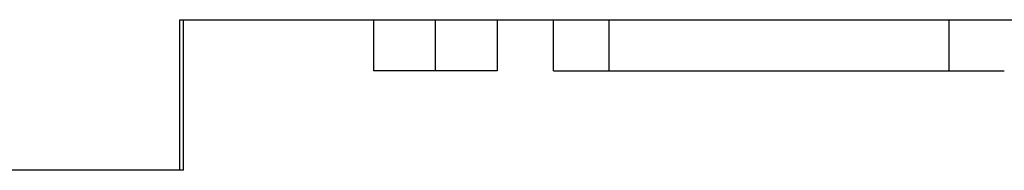
# Model space of a CAD drawing. Extents: x 0 to 841, y 0 to 594.
# Drawn here: x 577 to 613, y 257 to 263 of the extents above; entities that cross this region are included whole.
import ezdxf

# ---------------------------------------------------------------- set-up
doc = ezdxf.new("R2010")
doc.units = 0
doc.header["$LTSCALE"] = 46.255
doc.layers.add('15000_BACK', color=7, linetype='CONTINUOUS')

msp = doc.modelspace()

# ---------------------------------------------------------------- linework, layer by layer
at = {"layer": '15000_BACK', "color": 7, "linetype": 'CONTINUOUS'}
for p, q in [((583.022, 262.862), (640.759, 262.862)), ((583.022, 257.382), (583.022, 262.862)), ((583.154, 257.382), (583.154, 262.862)), ((590.058, 262.862), (590.058, 260.996)), ((592.308, 262.862), (592.308, 260.996)), ((594.558, 262.862), (594.558, 260.996)), ((596.608, 260.996), (596.608, 262.862)), ((598.628, 260.996), (598.628, 262.862)), ((610.988, 262.862), (610.988, 260.996)), ((594.558, 260.996), (590.058, 260.996)), ((596.608, 260.996), (613.008, 260.996)), ((583.154, 257.382), (554.939, 257.382))]:
    msp.add_line(p, q, dxfattribs=at)

doc.saveas('drawing.dxf')
